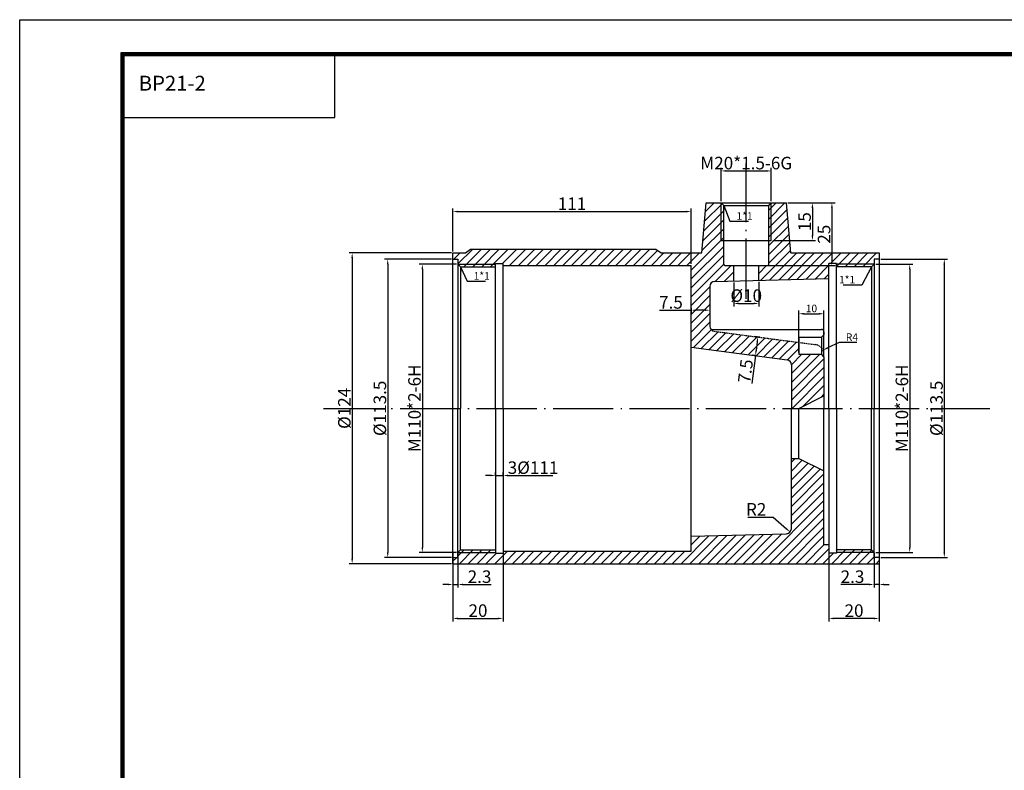
# Model space of a CAD drawing. Extents: x -2314 to 4129, y -1053 to 1572.
# Drawn here: x -1271 to -879, y -181 to 119 of the extents above; entities that cross this region are included whole.
import ezdxf

# ---------------------------------------------------------------- set-up
doc = ezdxf.new("R2010")
doc.units = 0
doc.header["$MEASUREMENT"] = 0
doc.linetypes.add('ACAD_ISO04W100', pattern=[30.5, 24, -3, 0.5, -3])
doc.linetypes.add('DASHED', pattern=[0.75, 0.5, -0.25])
doc.layers.get('0').update_dxf_attribs({"linetype": 'CONTINUOUS'})
doc.layers.get('DEFPOINTS').update_dxf_attribs({"linetype": 'CONTINUOUS'})
for name, color, linetype in [('5', 3, 'CONTINUOUS'), ('CENTER', 1, 'ACAD_ISO04W100'), ('DIM', 3, 'CONTINUOUS'), ('HIDE', 4, 'DASHED')]:
    doc.layers.add(name, color=color, linetype=linetype)
doc.styles.get("Standard").update_dxf_attribs({"font": 'txt.shx', "width": 0.8})
doc.dimstyles.get("Standard").update_dxf_attribs({"dimtxt": 0.18, "dimasz": 0.18, "dimexe": 0.18, "dimexo": 0.0625, "dimgap": 0.09, "dimtad": 0, "dimtih": 1, "dimtoh": 1, "dimdec": 4, "dimzin": 0, "dimdsep": 46, "dimtxsty": 'Standard', "dimcen": 0.09, "dimadec": 0, "dimazin": 0, "dimtfac": 1, "dimtdec": 4, "dimtofl": 0, "dimtmove": 0, "dimatfit": 3, "dimfxl": 1, "dimtolj": 1, "dimtzin": 0, "dimarcsym": 0})

# ---------------------------------------------------------------- blocks, each defined once
blk = doc.blocks.new('*D2')
at = {"layer": 'DEFPOINTS', "color": 0}
for p in [(-1078.53, -91.56), (-1098.53, -98.31), (-1078.53, -120.17)]:
    blk.add_point(p, dxfattribs=at)
at = {"layer": 'DIM', "color": 0, "lineweight": -2}
for p, q in [((-1078.53, -92.18), (-1078.53, -121.42)), ((-1098.53, -98.93), (-1098.53, -121.42)), ((-1096.53, -120.17), (-1080.53, -120.17))]:
    blk.add_line(p, q, dxfattribs=at)
at = {"layer": 'DIM', "color": 0}
for points in [[(-1096.53, -119.84), (-1096.53, -120.5), (-1098.53, -120.17)], [(-1080.53, -119.84), (-1080.53, -120.5), (-1078.53, -120.17)]]:
    blk.add_solid(points, dxfattribs=at)
at = {"layer": 'DIM', "color": 0, "insert": (-1088.53, -117.04), "char_height": 5, "attachment_point": 5}
blk.add_mtext('\\A1;20', dxfattribs=at)
blk = doc.blocks.new('*D3')
at = {"layer": 'DEFPOINTS', "color": 0}
for p in [(-1096.53, 21.19), (-1110.72, -93.81), (-1096.53, -93.81)]:
    blk.add_point(p, dxfattribs=at)
at = {"layer": 'DIM', "color": 0, "lineweight": -2}
for p, q in [((-1097.15, 21.19), (-1111.97, 21.19)), ((-1110.72, 19.19), (-1110.72, -91.81)), ((-1097.15, -93.81), (-1111.97, -93.81))]:
    blk.add_line(p, q, dxfattribs=at)
at = {"layer": 'DIM', "color": 0}
for points in [[(-1111.06, 19.19), (-1110.39, 19.19), (-1110.72, 21.19)], [(-1111.06, -91.81), (-1110.39, -91.81), (-1110.72, -93.81)]]:
    blk.add_solid(points, dxfattribs=at)
at = {"layer": 'DIM', "color": 0, "insert": (-1113.85, -36.31), "char_height": 5, "attachment_point": 5, "rotation": 90}
blk.add_mtext('\\A1;M110*2-6H', dxfattribs=at)
blk = doc.blocks.new('*D4')
at = {"layer": 'DEFPOINTS', "color": 0}
for p in [(-1098.53, 23.19), (-1124.52, -95.81), (-1098.53, -95.81)]:
    blk.add_point(p, dxfattribs=at)
at = {"layer": 'DIM', "color": 0, "lineweight": -2}
for p, q in [((-1099.15, 23.19), (-1125.77, 23.19)), ((-1124.52, 21.19), (-1124.52, -93.81)), ((-1099.15, -95.81), (-1125.77, -95.81))]:
    blk.add_line(p, q, dxfattribs=at)
at = {"layer": 'DIM', "color": 0}
for points in [[(-1124.86, 21.19), (-1124.19, 21.19), (-1124.52, 23.19)], [(-1124.86, -93.81), (-1124.19, -93.81), (-1124.52, -95.81)]]:
    blk.add_solid(points, dxfattribs=at)
at = {"layer": 'DIM', "color": 0, "insert": (-1127.65, -36.31), "char_height": 5, "attachment_point": 5, "rotation": 90}
blk.add_mtext('\\A1;%%C113.5', dxfattribs=at)
blk = doc.blocks.new('*D5')
at = {"layer": 'DEFPOINTS', "color": 0}
for p in [(-1098.53, -93.31), (-1096.53, -93.31), (-1096.53, -106.61)]:
    blk.add_point(p, dxfattribs=at)
at = {"layer": 'DIM', "color": 0, "lineweight": -2}
for p, q in [((-1098.53, -93.93), (-1098.53, -107.86)), ((-1096.53, -93.93), (-1096.53, -107.86)), ((-1100.53, -106.61), (-1102.53, -106.61)), ((-1098.53, -106.61), (-1096.53, -106.61)), ((-1094.53, -106.61), (-1083.28, -106.61))]:
    blk.add_line(p, q, dxfattribs=at)
at = {"layer": 'DIM', "color": 0}
for points in [[(-1100.53, -106.28), (-1100.53, -106.94), (-1098.53, -106.61)], [(-1094.53, -106.28), (-1094.53, -106.94), (-1096.53, -106.61)]]:
    blk.add_solid(points, dxfattribs=at)
at = {"layer": 'DIM', "color": 0, "insert": (-1087.9, -103.49), "char_height": 5, "attachment_point": 5}
blk.add_mtext('\\A1;2.3', dxfattribs=at)
blk = doc.blocks.new('*D6')
at = {"layer": 'DEFPOINTS', "color": 0}
for p in [(-1081.53, -63.93), (-1078.53, -63.1), (-1078.53, -63.93)]:
    blk.add_point(p, dxfattribs=at)
at = {"layer": 'DIM', "color": 0, "lineweight": -2}
for p, q in [((-1081.53, -63.31), (-1081.53, -61.85)), ((-1078.53, -63.31), (-1078.53, -61.85)), ((-1083.53, -63.1), (-1085.53, -63.1)), ((-1081.53, -63.1), (-1078.53, -63.1)), ((-1076.53, -63.1), (-1058.61, -63.1))]:
    blk.add_line(p, q, dxfattribs=at)
at = {"layer": 'DIM', "color": 0}
for points in [[(-1083.53, -62.77), (-1083.53, -63.44), (-1081.53, -63.1)], [(-1076.53, -62.77), (-1076.53, -63.44), (-1078.53, -63.1)]]:
    blk.add_solid(points, dxfattribs=at)
at = {"layer": 'DIM', "color": 0, "insert": (-1066.57, -59.98), "char_height": 5, "attachment_point": 5}
blk.add_mtext('\\A1;3%%c111', dxfattribs=at)
blk = doc.blocks.new('*D7')
at = {"layer": 'DEFPOINTS', "color": 0}
for p in [(-1098.53, 25.69), (-1138.7, -98.31), (-1098.53, -98.31)]:
    blk.add_point(p, dxfattribs=at)
at = {"layer": 'DIM', "color": 0, "lineweight": -2}
for p, q in [((-1099.15, 25.69), (-1139.95, 25.69)), ((-1138.7, 23.69), (-1138.7, -96.31)), ((-1099.15, -98.31), (-1139.95, -98.31))]:
    blk.add_line(p, q, dxfattribs=at)
at = {"layer": 'DIM', "color": 0}
for points in [[(-1139.04, 23.69), (-1138.37, 23.69), (-1138.7, 25.69)], [(-1139.04, -96.31), (-1138.37, -96.31), (-1138.7, -98.31)]]:
    blk.add_solid(points, dxfattribs=at)
at = {"layer": 'DIM', "color": 0, "insert": (-1141.83, -36.31), "char_height": 5, "attachment_point": 5, "rotation": 90}
blk.add_mtext('\\A1;%%c124', dxfattribs=at)
blk = doc.blocks.new('*D11')
at = {"layer": 'DEFPOINTS', "color": 0}
for p in [(-930.53, -93.31), (-928.53, -93.31), (-930.53, -106.61)]:
    blk.add_point(p, dxfattribs=at)
at = {"layer": 'DIM', "color": 0, "lineweight": -2}
for p, q in [((-930.53, -93.93), (-930.53, -107.86)), ((-928.53, -93.93), (-928.53, -107.86)), ((-932.53, -106.61), (-943.78, -106.61)), ((-928.53, -106.61), (-930.53, -106.61)), ((-926.53, -106.61), (-924.53, -106.61))]:
    blk.add_line(p, q, dxfattribs=at)
at = {"layer": 'DIM', "color": 0}
for points in [[(-932.53, -106.28), (-932.53, -106.94), (-930.53, -106.61)], [(-926.53, -106.28), (-926.53, -106.94), (-928.53, -106.61)]]:
    blk.add_solid(points, dxfattribs=at)
at = {"layer": 'DIM', "color": 0, "insert": (-939.15, -103.49), "char_height": 5, "attachment_point": 5}
blk.add_mtext('\\A1;2.3', dxfattribs=at)
blk = doc.blocks.new('*D8')
at = {"layer": 'DEFPOINTS', "color": 0}
for p in [(-948.53, -91.56), (-928.53, -98.31), (-948.53, -120.17)]:
    blk.add_point(p, dxfattribs=at)
at = {"layer": 'DIM', "color": 0, "lineweight": -2}
for p, q in [((-948.53, -92.18), (-948.53, -121.42)), ((-928.53, -98.93), (-928.53, -121.42)), ((-930.53, -120.17), (-946.53, -120.17))]:
    blk.add_line(p, q, dxfattribs=at)
at = {"layer": 'DIM', "color": 0}
for points in [[(-946.53, -119.84), (-946.53, -120.5), (-948.53, -120.17)], [(-930.53, -119.84), (-930.53, -120.5), (-928.53, -120.17)]]:
    blk.add_solid(points, dxfattribs=at)
at = {"layer": 'DIM', "color": 0, "insert": (-938.53, -117.04), "char_height": 5, "attachment_point": 5}
blk.add_mtext('\\A1;20', dxfattribs=at)
blk = doc.blocks.new('*D10')
at = {"layer": 'DEFPOINTS', "color": 0}
for p in [(-928.53, 23.19), (-928.53, -95.81), (-902.53, -95.81)]:
    blk.add_point(p, dxfattribs=at)
at = {"layer": 'DIM', "color": 0, "lineweight": -2}
for p, q in [((-927.9, 23.19), (-901.28, 23.19)), ((-902.53, 21.19), (-902.53, -93.81)), ((-927.9, -95.81), (-901.28, -95.81))]:
    blk.add_line(p, q, dxfattribs=at)
at = {"layer": 'DIM', "color": 0}
for points in [[(-902.86, 21.19), (-902.2, 21.19), (-902.53, 23.19)], [(-902.86, -93.81), (-902.2, -93.81), (-902.53, -95.81)]]:
    blk.add_solid(points, dxfattribs=at)
at = {"layer": 'DIM', "color": 0, "insert": (-905.65, -36.31), "char_height": 3, "attachment_point": 5, "rotation": 90}
blk.add_mtext('\\A1;{\\H1.667x;%%C113.5}', dxfattribs=at)
blk = doc.blocks.new('*D9')
at = {"layer": 'DEFPOINTS', "color": 0}
for p in [(-930.53, 21.19), (-930.53, -93.81), (-916.33, -93.81)]:
    blk.add_point(p, dxfattribs=at)
at = {"layer": 'DIM', "color": 0, "lineweight": -2}
for p, q in [((-929.9, 21.19), (-915.08, 21.19)), ((-916.33, 19.19), (-916.33, -91.81)), ((-929.9, -93.81), (-915.08, -93.81))]:
    blk.add_line(p, q, dxfattribs=at)
at = {"layer": 'DIM', "color": 0}
for points in [[(-916.66, 19.19), (-915.99, 19.19), (-916.33, 21.19)], [(-916.66, -91.81), (-915.99, -91.81), (-916.33, -93.81)]]:
    blk.add_solid(points, dxfattribs=at)
at = {"layer": 'DIM', "color": 0, "insert": (-919.45, -36.31), "char_height": 5, "attachment_point": 5, "rotation": 90}
blk.add_mtext('\\A1;M110*2-6H', dxfattribs=at)
blk = doc.blocks.new('*D12')
at = {"layer": 'DEFPOINTS', "color": 0}
for p in [(-971.53, 58.44), (-991.53, 45.69), (-971.53, 45.69)]:
    blk.add_point(p, dxfattribs=at)
at = {"layer": 'DIM', "color": 0, "lineweight": -2}
for p, q in [((-991.53, 46.32), (-991.53, 59.69)), ((-971.53, 46.32), (-971.53, 59.69)), ((-989.53, 58.44), (-973.53, 58.44))]:
    blk.add_line(p, q, dxfattribs=at)
at = {"layer": 'DIM', "color": 0}
for points in [[(-989.53, 58.78), (-989.53, 58.11), (-991.53, 58.44)], [(-973.53, 58.78), (-973.53, 58.11), (-971.53, 58.44)]]:
    blk.add_solid(points, dxfattribs=at)
at = {"layer": 'DIM', "color": 0, "insert": (-981.53, 61.57), "char_height": 5, "attachment_point": 5}
blk.add_mtext('\\A1;M20*1.5-6G', dxfattribs=at)
blk = doc.blocks.new('*D13')
at = {"layer": 'DEFPOINTS', "color": 0}
for p in [(-986.53, 14.56), (-976.53, 14.83), (-976.53, 5.55)]:
    blk.add_point(p, dxfattribs=at)
at = {"layer": 'DIM', "color": 0, "lineweight": -2}
for p, q in [((-986.53, 13.94), (-986.53, 4.3)), ((-976.53, 14.2), (-976.53, 4.3)), ((-984.53, 5.55), (-978.53, 5.55))]:
    blk.add_line(p, q, dxfattribs=at)
at = {"layer": 'DIM', "color": 0}
for points in [[(-984.53, 5.89), (-984.53, 5.22), (-986.53, 5.55)], [(-978.53, 5.89), (-978.53, 5.22), (-976.53, 5.55)]]:
    blk.add_solid(points, dxfattribs=at)
at = {"layer": 'DIM', "color": 0, "insert": (-981.53, 8.68), "char_height": 5, "attachment_point": 5}
blk.add_mtext('\\A1;%%c10', dxfattribs=at)
blk = doc.blocks.new('*D20')
at = {"layer": 'DEFPOINTS', "color": 0}
for p in [(-954.53, -14.82), (-950.92, -13.09)]:
    blk.add_point(p, dxfattribs=at)
at = {"layer": 'DIM', "color": 0, "lineweight": -2}
for p, q in [((-944.5, -10), (-949.12, -12.22)), ((-937.37, -10), (-944.5, -10))]:
    blk.add_line(p, q, dxfattribs=at)
at = {"layer": 'DIM', "color": 0}
blk.add_solid([(-949.26, -11.92), (-948.97, -12.52), (-950.92, -13.09)], dxfattribs=at)
at = {"layer": 'DIM', "color": 0, "insert": (-939.37, -7.88), "char_height": 3, "attachment_point": 5}
blk.add_mtext('\\A1;R4', dxfattribs=at)
blk = doc.blocks.new('*D21')
at = {"layer": '5', "color": 0, "lineweight": -2}
for p, q in [((-980.9, -79.73), (-970.78, -79.73)), ((-970.78, -79.73), (-965.53, -84.36))]:
    blk.add_line(p, q, dxfattribs=at)
at = {"layer": '5', "color": 0}
blk.add_solid([(-965.31, -84.11), (-965.75, -84.61), (-964.02, -85.68)], dxfattribs=at)
at = {"layer": 'DEFPOINTS', "color": 0}
for p in [(-965.53, -84.36), (-964.02, -85.68)]:
    blk.add_point(p, dxfattribs=at)
at = {"layer": '5', "color": 0, "insert": (-977.57, -76.61), "char_height": 5, "attachment_point": 5}
blk.add_mtext('\\A1;R2', dxfattribs=at)
blk = doc.blocks.new('*D80')
at = {"layer": '5', "color": 0, "lineweight": -2}
for p, q in [((-960.53, -14.08), (-960.53, 2.69)), ((-958.53, 1.44), (-952.53, 1.44)), ((-950.53, -15.08), (-950.53, 2.69))]:
    blk.add_line(p, q, dxfattribs=at)
at = {"layer": '5', "color": 0}
for points in [[(-958.53, 1.77), (-958.53, 1.1), (-960.53, 1.44)], [(-952.53, 1.77), (-952.53, 1.1), (-950.53, 1.44)]]:
    blk.add_solid(points, dxfattribs=at)
at = {"layer": 'DEFPOINTS', "color": 0}
for p in [(-950.53, 1.44), (-960.53, -14.71), (-950.53, -15.71)]:
    blk.add_point(p, dxfattribs=at)
at = {"layer": '5', "color": 0, "insert": (-955.53, 3.56), "char_height": 3, "attachment_point": 5}
blk.add_mtext('\\A1;10', dxfattribs=at)
blk = doc.blocks.new('*D81')
at = {"layer": '5', "color": 0, "lineweight": -2}
for p, q in [((-1098.53, 26.32), (-1098.53, 43.47)), ((-1003.53, 21.32), (-1003.53, 43.47)), ((-1096.53, 42.22), (-1005.53, 42.22))]:
    blk.add_line(p, q, dxfattribs=at)
at = {"layer": '5', "color": 0}
for points in [[(-1096.53, 42.56), (-1096.53, 41.89), (-1098.53, 42.22)], [(-1005.53, 42.56), (-1005.53, 41.89), (-1003.53, 42.22)]]:
    blk.add_solid(points, dxfattribs=at)
at = {"layer": 'DEFPOINTS', "color": 0}
for p in [(-1003.53, 42.22), (-1098.53, 25.69), (-1003.53, 20.69)]:
    blk.add_point(p, dxfattribs=at)
at = {"layer": '5', "color": 0, "insert": (-1051.03, 45.35), "char_height": 5, "attachment_point": 5}
blk.add_mtext('\\A1;111', dxfattribs=at)
blk = doc.blocks.new('*D82')
at = {"layer": 'DEFPOINTS', "color": 0}
for p in [(-965.53, 45.69), (-971.53, 30.69), (-955.13, 30.69)]:
    blk.add_point(p, dxfattribs=at)
at = {"layer": 'DIM', "color": 0, "lineweight": -2}
for p, q in [((-964.9, 45.69), (-953.88, 45.69)), ((-955.13, 43.69), (-955.13, 32.69)), ((-970.9, 30.69), (-953.88, 30.69))]:
    blk.add_line(p, q, dxfattribs=at)
at = {"layer": 'DIM', "color": 0}
for points in [[(-955.46, 43.69), (-954.8, 43.69), (-955.13, 45.69)], [(-955.46, 32.69), (-954.8, 32.69), (-955.13, 30.69)]]:
    blk.add_solid(points, dxfattribs=at)
at = {"layer": 'DIM', "color": 0, "insert": (-958.26, 38.19), "char_height": 5, "attachment_point": 5, "rotation": 90}
blk.add_mtext('\\A1;15', dxfattribs=at)
blk = doc.blocks.new('*D83')
at = {"layer": 'DEFPOINTS', "color": 0}
for p in [(-964.9, 45.69), (-973.73, 20.69), (-947.36, 20.69)]:
    blk.add_point(p, dxfattribs=at)
at = {"layer": 'DIM', "color": 0, "lineweight": -2}
for p, q in [((-964.28, 45.69), (-946.11, 45.69)), ((-947.36, 43.69), (-947.36, 22.69)), ((-973.11, 20.69), (-946.11, 20.69))]:
    blk.add_line(p, q, dxfattribs=at)
at = {"layer": 'DIM', "color": 0}
for points in [[(-947.7, 43.69), (-947.03, 43.69), (-947.36, 45.69)], [(-947.7, 22.69), (-947.03, 22.69), (-947.36, 20.69)]]:
    blk.add_solid(points, dxfattribs=at)
at = {"layer": 'DIM', "color": 0, "insert": (-950.49, 33.19), "char_height": 5, "attachment_point": 5, "rotation": 90}
blk.add_mtext('\\A1;25', dxfattribs=at)
blk = doc.blocks.new('*D84')
at = {"layer": '5', "color": 0, "lineweight": -2}
for p, q in [((-996.03, 6.75), (-996.03, 1.61)), ((-1016.18, 2.86), (-1003.53, 2.86)), ((-1003.53, 3.74), (-1003.53, 1.61)), ((-998.03, 2.86), (-1001.53, 2.86))]:
    blk.add_line(p, q, dxfattribs=at)
at = {"layer": '5', "color": 0}
for points in [[(-1001.53, 3.19), (-1001.53, 2.52), (-1003.53, 2.86)], [(-998.03, 3.19), (-998.03, 2.52), (-996.03, 2.86)]]:
    blk.add_solid(points, dxfattribs=at)
at = {"layer": 'DEFPOINTS', "color": 0}
for p in [(-1003.53, 4.37), (-996.03, 7.38), (-1003.53, 2.86)]:
    blk.add_point(p, dxfattribs=at)
at = {"layer": '5', "color": 0, "insert": (-1011.56, 5.98), "char_height": 5, "attachment_point": 5}
blk.add_mtext('\\A1;7.5', dxfattribs=at)
blk = doc.blocks.new('*D85')
at = {"layer": '5', "color": 0, "lineweight": -2}
for p, q in [((-976.12, -7.94), (-978.13, -7.68)), ((-977.15, -9.82), (-977.61, -13.29)), ((-977.87, -15.28), (-979.34, -26.43)), ((-977.1, -15.38), (-979.11, -15.11))]:
    blk.add_line(p, q, dxfattribs=at)
at = {"layer": '5', "color": 0}
for points in [[(-977.48, -9.78), (-976.82, -9.87), (-976.89, -7.84)], [(-977.94, -13.25), (-977.28, -13.34), (-977.87, -15.28)]]:
    blk.add_solid(points, dxfattribs=at)
at = {"layer": 'DEFPOINTS', "color": 0}
for p in [(-975.5, -8.02), (-977.87, -15.28), (-976.48, -15.46)]:
    blk.add_point(p, dxfattribs=at)
at = {"layer": '5', "color": 0, "insert": (-981.83, -21.44), "char_height": 5, "attachment_point": 5, "rotation": 82.5041}
blk.add_mtext('\\A1;7.5', dxfattribs=at)

msp = doc.modelspace()

# ---------------------------------------------------------------- hatches: boundary and pattern name
at = {"layer": 'DIM'}
h = msp.add_hatch(dxfattribs=at)
h.set_pattern_fill('ANSI31', color=256, scale=20, style=0)
h.set_pattern_definition([(45, (-590.6522, -91.5343), (-1.767767, 1.767767), [])])
h.paths.add_polyline_path([(-990.526, 30.691), (-991.526, 30.691), (-991.526, 45.691), (-997.526, 45.691), (-999.275, 25.691), (-1015.526, 25.691), (-1017.526, 27.191), (-1091.526, 27.191), (-1093.526, 25.691), (-1098.526, 25.691), (-1098.526, 23.191), (-1096.526, 23.191), (-1096.526, 21.191), (-1081.526, 21.191), (-1081.526, 21.441), (-1078.526, 21.441), (-1078.526, 20.691), (-1003.526, 20.691), (-1003.526, -11.9), (-965.265, -16.935, -0.376394), (-963.526, -18.918), (-963.526, -36.309), (-960.526, -36.309), (-950.526, -31.309), (-950.526, -15.709), (-951.526, -14.709), (-960.526, -14.709), (-960.526, -9.994), (-994.287, -5.551, -0.376394), (-996.026, -3.568), (-996.026, 12.368, -0.4065663), (-994.078, 14.367), (-986.526, 14.565), (-986.526, 20.691), (-990.026, 20.691, -0.4142136), (-990.526, 21.191)])
h.paths.add_polyline_path([(-930.526, -93.809), (-945.526, -93.809), (-945.526, -94.059), (-948.526, -94.059), (-948.526, -90.809), (-950.526, -90.809), (-950.526, -61.309), (-960.526, -56.309), (-963.526, -56.309), (-963.526, -84.361, -0.4065663), (-965.473, -86.36), (-1003.526, -87.357), (-1003.526, -93.309), (-1078.526, -93.309), (-1078.526, -94.059), (-1081.526, -94.059), (-1081.526, -93.809), (-1096.526, -93.809), (-1096.526, -95.809), (-1098.526, -95.809), (-1098.526, -98.309), (-1018.526, -98.309), (-928.526, -98.309), (-928.526, -95.809), (-930.526, -95.809)])
h.paths.add_polyline_path([(-931.526, -92.809), (-945.526, -92.809), (-945.526, -93.809), (-930.526, -93.809)], flags=17)
h.paths.add_polyline_path([(-928.526, 25.691), (-963.776, 25.691), (-965.526, 45.691), (-971.526, 45.691), (-971.526, 30.691), (-972.526, 30.691), (-972.526, 21.191, -0.4142136), (-973.026, 20.691), (-976.526, 20.691), (-976.526, 14.827), (-948.526, 15.56), (-948.526, 21.441), (-945.526, 21.441), (-945.526, 21.191), (-930.526, 21.191), (-930.526, 23.191), (-928.526, 23.191)])
h.paths.add_polyline_path([(-930.526, 21.191), (-945.526, 21.191), (-945.526, 20.191), (-931.526, 20.191)], flags=16)
h.paths.add_polyline_path([(-971.526, 45.691), (-972.526, 44.691), (-972.526, 30.691), (-971.526, 30.691)], flags=17)
h.paths.add_polyline_path([(-990.526, 44.691), (-991.526, 45.691), (-991.526, 30.691), (-990.526, 30.691)], flags=17)
h.paths.add_polyline_path([(-1081.526, 21.191), (-1096.526, 21.191), (-1095.526, 20.191), (-1081.526, 20.191)], flags=16)
h.paths.add_polyline_path([(-1081.526, -92.809), (-1095.526, -92.809), (-1096.526, -93.809), (-1081.526, -93.809)], flags=17)

# ---------------------------------------------------------------- linework, layer by layer
at = {"linetype": 'Continuous'}
for p, q in [((-1271.319, 118.807), (-305.921, 118.807)), ((-1271.319, -566.446), (-1271.319, 118.807)), ((-1230.89, 105.739), (-319.397, 105.739)), ((-1230.89, -552.561), (-1230.89, 105.739)), ((-1230.482, 105.331), (-319.806, 105.331)), ((-1230.482, -552.153), (-1230.482, 105.331)), ((-1230.074, 104.922), (-320.214, 104.922)), ((-1230.074, -551.745), (-1230.074, 104.922)), ((-1229.665, 104.514), (-320.622, 104.514)), ((-1229.665, -551.336), (-1229.665, 104.514)), ((-1145.581, 79.819), (-1145.581, 104.654)), ((-1230.619, 80.012), (-1230.619, 80.012)), ((-1230.482, 79.819), (-1145.581, 79.819))]:
    msp.add_line(p, q, dxfattribs=at)
for p, q in [((-999.275, 25.691), (-997.526, 45.691)), ((-997.526, 45.691), (-991.526, 45.691)), ((-991.526, 45.691), (-990.526, 44.691)), ((-991.526, 45.691), (-971.526, 45.691)), ((-990.526, 21.191), (-990.526, 44.691)), ((-990.526, 44.691), (-972.526, 44.691)), ((-972.526, 44.691), (-971.526, 45.691)), ((-972.526, 21.191), (-972.526, 44.691)), ((-971.526, 45.691), (-965.526, 45.691)), ((-963.776, 25.691), (-965.526, 45.691)), ((-991.526, 30.691), (-971.526, 30.691)), ((-1098.526, 25.691), (-1093.526, 25.691)), ((-1098.526, -98.309), (-1098.526, 25.691)), ((-1093.526, 25.691), (-1091.526, 27.191)), ((-1091.526, 27.191), (-1017.526, 27.191)), ((-1017.526, 27.191), (-1015.526, 25.691)), ((-1015.526, 25.691), (-999.275, 25.691)), ((-963.776, 25.691), (-928.526, 25.691)), ((-928.526, 25.691), (-928.526, -98.309)), ((-1098.526, 23.191), (-1096.526, 23.191)), ((-1096.526, 23.191), (-1096.526, -36.309)), ((-1095.526, 20.191), (-1096.526, 21.191)), ((-1095.526, 20.191), (-1081.526, 20.191)), ((-1095.526, 20.191), (-1095.526, -36.309)), ((-1081.526, -36.309), (-1081.526, 21.441)), ((-1081.526, 21.441), (-1078.526, 21.441)), ((-1078.526, -36.309), (-1078.526, 21.441)), ((-1078.526, 20.691), (-1003.526, 20.691)), ((-1003.526, -93.309), (-1003.526, 20.691)), ((-990.026, 20.691), (-973.026, 20.691)), ((-986.526, 14.565), (-986.526, 20.691)), ((-976.526, 14.827), (-976.526, 20.691)), ((-948.526, -36.309), (-948.526, 21.441)), ((-945.526, 21.441), (-948.526, 21.441)), ((-945.526, -36.309), (-945.526, 21.441)), ((-931.526, 20.191), (-945.526, 20.191)), ((-931.526, 20.191), (-930.526, 21.191)), ((-931.526, 20.191), (-931.526, -36.309)), ((-930.526, 23.191), (-930.526, -36.309)), ((-928.526, 23.191), (-930.526, 23.191)), ((-996.026, 12.368), (-996.026, -3.568)), ((-994.078, 14.367), (-948.526, 15.56)), ((-995.594, -4.809), (-951.526, -4.809)), ((-951.526, -7.909), (-950.526, -6.909)), ((-950.526, -5.809), (-950.526, -6.909)), ((-950.526, -15.709), (-950.526, -6.909)), ((-960.526, -7.909), (-951.526, -7.909)), ((-960.526, -7.909), (-960.526, -14.709)), ((-951.526, -7.909), (-951.526, -14.709)), ((-1003.526, -11.9), (-965.265, -16.935)), ((-960.526, -14.709), (-951.526, -14.709)), ((-950.526, -15.709), (-951.526, -14.709)), ((-963.526, -18.918), (-963.526, -36.309)), ((-950.526, -15.709), (-950.526, -36.309)), ((-960.526, -36.309), (-950.526, -31.309)), ((-1096.526, -95.809), (-1096.526, -36.309)), ((-1095.526, -92.809), (-1095.526, -36.309)), ((-1081.526, -36.309), (-1081.526, -94.059)), ((-1078.526, -36.309), (-1078.526, -94.059)), ((-963.526, -84.361), (-963.526, -36.309)), ((-963.526, -36.309), (-960.526, -36.309)), ((-960.526, -56.309), (-960.526, -36.309)), ((-950.526, -90.809), (-950.526, -36.309)), ((-948.526, -36.309), (-948.526, -94.059)), ((-945.526, -36.309), (-945.526, -94.059)), ((-931.526, -92.809), (-931.526, -36.309)), ((-930.526, -95.809), (-930.526, -36.309)), ((-963.526, -56.309), (-960.526, -56.309)), ((-960.526, -56.309), (-950.526, -61.309)), ((-1003.526, -87.357), (-965.473, -86.36)), ((-1095.526, -92.809), (-1096.526, -93.809)), ((-1095.526, -92.809), (-1081.526, -92.809)), ((-1081.526, -94.059), (-1078.526, -94.059)), ((-1078.526, -93.309), (-1003.526, -93.309)), ((-948.526, -90.809), (-950.526, -90.809)), ((-945.526, -94.059), (-948.526, -94.059)), ((-931.526, -92.809), (-945.526, -92.809)), ((-931.526, -92.809), (-930.526, -93.809)), ((-1098.526, -95.809), (-1096.526, -95.809)), ((-928.526, -95.809), (-930.526, -95.809)), ((-1098.526, -98.309), (-1018.526, -98.309)), ((-1018.526, -98.309), (-928.526, -98.309))]:
    msp.add_line(p, q)
for centre, radius, start, end in [((-990.026, 21.191), 0.5, 180, 270), ((-973.026, 21.191), 0.5, 270, 0), ((-994.026, 12.368), 2, 91.5, 180), ((-994.026, -3.568), 2, 180, 262.50414), ((-951.526, -5.809), 1, 0, 90), ((-965.526, -18.918), 2, 360, 82.50414), ((-965.526, -84.361), 2, 271.5, 0)]:
    msp.add_arc(centre, radius, start, end)
at = {"layer": 'CENTER'}
for p, q in [((-981.526, 7.428), (-981.526, 61.433)), ((-1150.095, -36.309), (-884.388, -36.309))]:
    msp.add_line(p, q, dxfattribs=at)
at = {"layer": 'DIM'}
for p, q in [((-991.526, 30.691), (-991.526, 45.691)), ((-971.526, 30.691), (-971.526, 45.691)), ((-1096.526, 21.191), (-1081.526, 21.191)), ((-930.526, 21.191), (-945.526, 21.191)), ((-1096.526, -93.809), (-1081.526, -93.809)), ((-930.526, -93.809), (-945.526, -93.809))]:
    msp.add_line(p, q, dxfattribs=at)
at = {"layer": 'HIDE'}
msp.add_line((-994.287, -5.551), (-954.004, -10.852), dxfattribs=at)
msp.add_arc((-954.526, -14.818), 4, 0, 82.50414, dxfattribs=at)

# ---------------------------------------------------------------- texts
at = {"insert": (-1223.844, 96.423), "char_height": 5.94, "width": 76.34355, "attachment_point": 1}
msp.add_mtext('BP21-2', dxfattribs=at)
at = {"layer": 'DIM', "char_height": 3}
for insert, attachment_point in [((-985.423, 40.483), 4), ((-1090.264, 16.551), 4), ((-938.081, 15.032), 6)]:
    msp.add_mtext('\\A1;1*1', dxfattribs=dict(at, insert=insert, attachment_point=attachment_point))

# ---------------------------------------------------------------- dimensions: what is measured, and where the dimension line sits
at = {"layer": '5'}
dim = msp.add_linear_dim(base=(-1003.526, 42.224), p1=(-1098.526, 25.691), p2=(-1003.526, 20.691), text='111', dimstyle='Standard', override={"dimtxt": 5, "dimasz": 2, "dimexe": 1.25, "dimexo": 0.625, "dimgap": 0.625, "dimtad": 1, "dimtih": 0, "dimdec": 2, "dimzin": 8, "dimlunit": 6, "dimcen": 2.5, "dimtp": 0.15, "dimtm": 0.1, "dimtfac": 0.8, "dimtdec": 2, "dimtofl": 1, "dimtmove": 1}, dxfattribs=at)
dim.commit()
dim.dimension.update_dxf_attribs({"geometry": '*D81', "text_midpoint": (-1051.026, 42.224), "dimtype": 160})
dim = msp.add_linear_dim(base=(-1003.526, 2.856), p1=(-996.026, 7.377), p2=(-1003.526, 4.368), dimstyle='Standard', override={"dimtxt": 5, "dimasz": 2, "dimexe": 1.25, "dimexo": 0.625, "dimgap": 0.625, "dimtad": 1, "dimtih": 0, "dimdec": 2, "dimzin": 8, "dimlunit": 6, "dimcen": 2.5, "dimtp": 0.15, "dimtm": 0.1, "dimtfac": 0.8, "dimtdec": 2, "dimtofl": 1, "dimtmove": 1}, dxfattribs=at)
dim.commit()
dim.dimension.update_dxf_attribs({"geometry": '*D84', "text_midpoint": (-1011.558, 2.856), "dimtype": 160})
dim = msp.add_linear_dim(base=(-950.526, 1.436), p1=(-960.526, -14.709), p2=(-950.526, -15.709), dimstyle='Standard', override={"dimtxt": 3, "dimasz": 2, "dimexe": 1.25, "dimexo": 0.625, "dimgap": 0.625, "dimtad": 1, "dimtih": 0, "dimdec": 2, "dimzin": 8, "dimlunit": 6, "dimcen": 2.5, "dimtp": 0.15, "dimtm": 0.1, "dimtfac": 0.8, "dimtdec": 2, "dimtofl": 1, "dimtmove": 1}, dxfattribs=at)
dim.commit()
dim.dimension.update_dxf_attribs({"geometry": '*D80', "text_midpoint": (-955.526, 3.561)})
dim = msp.add_aligned_dim(p1=(-975.505, -8.023), p2=(-976.483, -15.459), distance=-1.396, dimstyle='Standard', override={"dimtxt": 5, "dimasz": 2, "dimexe": 1.25, "dimexo": 0.625, "dimgap": 0.625, "dimtad": 1, "dimtih": 0, "dimtoh": 0, "dimdec": 2, "dimzin": 8, "dimlunit": 6, "dimcen": 2.5, "dimtdec": 2}, dxfattribs=at)
dim.commit()
dim.dimension.update_dxf_attribs({"geometry": '*D85', "text_midpoint": (-981.83, -21.437)})
dim = msp.add_radius_dim(center=(-965.526, -84.361), mpoint=(-964.025, -85.683), dimstyle='Standard', override={"dimtxt": 5, "dimasz": 2, "dimexe": 1.25, "dimexo": 0.625, "dimgap": 0.625, "dimtad": 1, "dimtih": 0, "dimdec": 2, "dimzin": 8, "dimlunit": 6, "dimcen": 2.5, "dimtp": 0.15, "dimtm": 0.1, "dimtfac": 0.8, "dimtdec": 2, "dimtofl": 1, "dimtmove": 1}, dxfattribs=at)
dim.commit()
dim.dimension.update_dxf_attribs({"geometry": '*D21', "text_midpoint": (-970.779, -79.734), "dimtype": 164})
at = {"layer": 'DIM'}
dim = msp.add_linear_dim(base=(-971.526, 58.444), p1=(-991.526, 45.691), p2=(-971.526, 45.691), text='M<>*1.5-6G', dimstyle='Standard', override={"dimtxt": 5, "dimasz": 2, "dimexe": 1.25, "dimexo": 0.625, "dimgap": 0.625, "dimtad": 1, "dimtih": 0, "dimtoh": 0, "dimdec": 2, "dimzin": 8, "dimlunit": 6, "dimcen": 2.5, "dimtdec": 2, "dimtofl": 1}, dxfattribs=at)
dim.commit()
dim.dimension.update_dxf_attribs({"geometry": '*D12', "text_midpoint": (-981.526, 58.444), "dimtype": 160})
for base, p1, p2, picture, middle in [((-947.364, 20.691), (-964.901, 45.691), (-973.732, 20.691), '*D83', (-950.489, 33.191)), ((-955.132, 30.691), (-965.526, 45.691), (-971.526, 30.691), '*D82', (-958.257, 38.191))]:
    dim = msp.add_linear_dim(base=base, p1=p1, p2=p2, angle=90, dimstyle='Standard', override={"dimtxt": 5, "dimasz": 2, "dimexe": 1.25, "dimexo": 0.625, "dimgap": 0.625, "dimtad": 1, "dimtih": 0, "dimtoh": 0, "dimdec": 2, "dimzin": 8, "dimlunit": 6, "dimcen": 2.5, "dimtdec": 2, "dimtofl": 1}, dxfattribs=at)
    dim.commit()
    dim.dimension.update_dxf_attribs({"geometry": picture, "text_midpoint": middle})
for base, p1, p2, angle, text, override, picture, middle in [((-1138.704, -98.309), (-1098.526, 25.691), (-1098.526, -98.309), 90, '%%c<>', {"dimtxt": 5, "dimasz": 2, "dimexe": 1.25, "dimexo": 0.625, "dimgap": 0.625, "dimtad": 1, "dimtih": 0, "dimtoh": 0, "dimdec": 2, "dimzin": 8, "dimlunit": 6, "dimcen": 2.5, "dimtdec": 2, "dimtofl": 1}, '*D7', (-1141.829, -36.309)), ((-1124.522, -95.809), (-1098.526, 23.191), (-1098.526, -95.809), 90, '%%C113.5', {"dimtxt": 5, "dimasz": 2, "dimexe": 1.25, "dimexo": 0.625, "dimgap": 0.625, "dimtad": 1, "dimtih": 0, "dimtoh": 0, "dimdec": 2, "dimzin": 8, "dimlunit": 6, "dimcen": 2.5, "dimtol": 1, "dimtp": 0.15, "dimtm": 0.1, "dimtfac": 0.8, "dimtdec": 2, "dimtofl": 1}, '*D4', (-1127.647, -36.309)), ((-1110.723, -93.809), (-1096.526, 21.191), (-1096.526, -93.809), 90, 'M110*2-6H', {"dimtxt": 5, "dimasz": 2, "dimexe": 1.25, "dimexo": 0.625, "dimgap": 0.625, "dimtad": 1, "dimtih": 0, "dimtoh": 0, "dimdec": 2, "dimzin": 8, "dimlunit": 6, "dimcen": 2.5, "dimtdec": 2, "dimtofl": 1}, '*D3', (-1113.848, -36.309)), ((-916.328, -93.809), (-930.526, 21.191), (-930.526, -93.809), 270, 'M110*2-6H', {"dimtxt": 5, "dimasz": 2, "dimexe": 1.25, "dimexo": 0.625, "dimgap": 0.625, "dimtad": 1, "dimtih": 0, "dimtoh": 0, "dimdec": 2, "dimzin": 8, "dimlunit": 6, "dimcen": 2.5, "dimtdec": 2, "dimtofl": 1}, '*D9', (-919.453, -36.309)), ((-902.529, -95.809), (-928.526, 23.191), (-928.526, -95.809), 270, '{\\H1.667x;%%C113.5}', {"dimtxt": 3, "dimasz": 2, "dimexe": 1.25, "dimexo": 0.625, "dimgap": 0.625, "dimtad": 1, "dimtih": 0, "dimtoh": 0, "dimdec": 2, "dimzin": 8, "dimlunit": 6, "dimcen": 2.5, "dimtol": 1, "dimtp": 0.15, "dimtm": 0.1, "dimtfac": 0.8, "dimtdec": 2, "dimtofl": 1}, '*D10', (-905.655, -36.309))]:
    dim = msp.add_linear_dim(base=base, p1=p1, p2=p2, angle=angle, text=text, dimstyle='Standard', override=override, dxfattribs=at)
    dim.commit()
    dim.dimension.update_dxf_attribs({"geometry": picture, "text_midpoint": middle})
for base, p1, p2, text, picture, middle in [((-976.526, 5.553), (-986.526, 14.565), (-976.526, 14.827), '%%c<>', '*D13', (-981.526, 8.678)), ((-1078.526, -63.104), (-1081.526, -63.934), (-1078.526, -63.934), '<>%%c111', '*D6', (-1066.567, -59.979)), ((-1096.526, -106.61), (-1098.526, -93.309), (-1096.526, -93.309), '2.3', '*D5', (-1087.901, -103.485)), ((-930.526, -106.61), (-928.526, -93.309), (-930.526, -93.309), '2.3', '*D11', (-939.151, -103.485))]:
    dim = msp.add_linear_dim(base=base, p1=p1, p2=p2, text=text, dimstyle='Standard', override={"dimtxt": 5, "dimasz": 2, "dimexe": 1.25, "dimexo": 0.625, "dimgap": 0.625, "dimtad": 1, "dimtih": 0, "dimtoh": 0, "dimdec": 2, "dimzin": 8, "dimlunit": 6, "dimcen": 2.5, "dimtdec": 2, "dimtofl": 1}, dxfattribs=at)
    dim.commit()
    dim.dimension.update_dxf_attribs({"geometry": picture, "text_midpoint": middle})
dim = msp.add_radius_dim(center=(-954.526, -14.818), mpoint=(-950.92, -13.086), dimstyle='Standard', override={"dimtxt": 3, "dimasz": 2, "dimexe": 1.25, "dimexo": 0.625, "dimgap": 0.625, "dimtad": 1, "dimtih": 0, "dimdec": 2, "dimzin": 8, "dimlunit": 6, "dimcen": 0, "dimtdec": 2, "dimtmove": 1}, dxfattribs=at)
dim.commit()
dim.dimension.update_dxf_attribs({"geometry": '*D20', "text_midpoint": (-944.498, -10.001), "dimtype": 164})
for base, p1, p2, picture, middle in [((-1078.526, -120.169), (-1098.526, -98.309), (-1078.526, -91.559), '*D2', (-1088.526, -117.044)), ((-948.526, -120.169), (-928.526, -98.309), (-948.526, -91.559), '*D8', (-938.526, -117.044))]:
    dim = msp.add_linear_dim(base=base, p1=p1, p2=p2, dimstyle='Standard', override={"dimtxt": 5, "dimasz": 2, "dimexe": 1.25, "dimexo": 0.625, "dimgap": 0.625, "dimtad": 1, "dimtih": 0, "dimtoh": 0, "dimdec": 2, "dimzin": 8, "dimlunit": 6, "dimcen": 2.5, "dimtdec": 2, "dimtofl": 1}, dxfattribs=at)
    dim.commit()
    dim.dimension.update_dxf_attribs({"geometry": picture, "text_midpoint": middle})

# ---------------------------------------------------------------- leaders
at = {"layer": 'DIM', "annotation_type": 0, "has_hookline": 1, "text_width": 4.8}
for points, hookline_direction in [([(-990.526, 44.691), (-988.048, 38.358), (-986.048, 38.358)], 0), ([(-1095.526, 20.191), (-1092.889, 14.426), (-1090.889, 14.426)], 0), ([(-931.526, 20.191), (-935.456, 12.907), (-937.456, 12.907)], 1)]:
    msp.add_leader(points, dimstyle='Standard', override={"dimtxt": 3, "dimasz": 2, "dimexe": 1.25, "dimexo": 0.625, "dimgap": 0.625, "dimtad": 1, "dimtih": 0, "dimtoh": 0, "dimdec": 2, "dimzin": 8, "dimcen": 2.5, "dimtdec": 2, "dimtofl": 1}, dxfattribs=dict(at, hookline_direction=hookline_direction))

doc.saveas('drawing.dxf')
